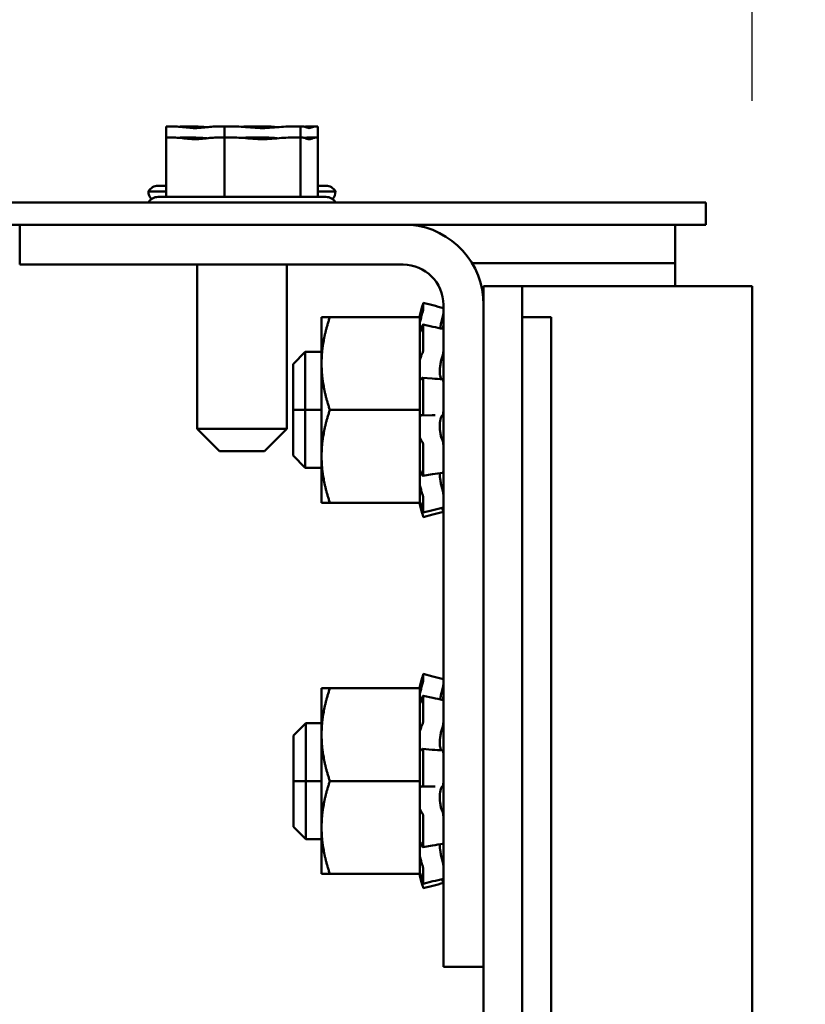
# Model space of a CAD drawing. Units: inches. Extents: x 3 to 140, y 2 to 109.
# Drawn here: x 132 to 134, y 91 to 93 of the extents above; entities that cross this region are included whole.
import ezdxf

# ---------------------------------------------------------------- set-up
doc = ezdxf.new("R2010")
doc.units = ezdxf.units.IN
doc.header["$LTSCALE"] = 6.5
doc.header["$MEASUREMENT"] = 0
doc.layers.add('Dimension (ANSI)', color=7, linetype='Continuous', lineweight=25)
doc.layers.add('Visible (ANSI)', color=7, linetype='Continuous', lineweight=50)
doc.styles.add('Note Text (ANSI)', font='tahoma.ttf')
doc.dimstyles.new('Default (ANSI)', dxfattribs={"dimscale": 6.5, "dimtxt": 0.12, "dimasz": 0.098425, "dimexe": 0.125, "dimexo": 0.0625, "dimgap": 0.031496, "dimtad": 0, "dimtih": 1, "dimtoh": 1, "dimrnd": 1e-08, "dimzin": 0, "dimdsep": 46, "dimtxsty": 'Note Text (ANSI)', "dimcen": 0.09, "dimdle": 0.393701, "dimclrd": 256, "dimclre": 256, "dimclrt": 256, "dimadec": 0, "dimazin": 1, "dimtfac": 1, "dimtofl": 0, "dimtmove": 0, "dimatfit": 3, "dimfxl": 1, "dimtolj": 1, "dimtzin": 4, "dimlwd": -1, "dimlwe": -1, "dimarcsym": 0})

# ---------------------------------------------------------------- blocks, each defined once
blk = doc.blocks.new('*D24')
at = {"layer": 'Defpoints', "color": 0, "transparency": 16777216}
for p in [(133.9302, 95.8381), (133.9302, 92.4949), (117.6603, 92.458)]:
    blk.add_point(p, dxfattribs=at)
at = {"layer": 'Dimension (ANSI)', "transparency": 16777216}
for p, q in [((117.6603, 92.8642), (117.6603, 96.6506)), ((133.9302, 92.9011), (133.9302, 96.6506)), ((118.3001, 95.8381), (126.6081, 95.8381)), ((133.2904, 95.8381), (129.9767, 95.8381))]:
    blk.add_line(p, q, dxfattribs=at)
for points in [[(118.3001, 95.9447), (118.3001, 95.7315), (117.6603, 95.8381)], [(133.2904, 95.9447), (133.2904, 95.7315), (133.9302, 95.8381)]]:
    blk.add_solid(points, dxfattribs=at)
at = {"layer": 'Dimension (ANSI)', "transparency": 16777216, "insert": (126.8128, 96.2443), "char_height": 0.78, "attachment_point": 1, "style": 'Note Text (ANSI)'}
blk.add_mtext('\\A1; \\fTahoma|b0|i0;20.00', dxfattribs=at)
blk = doc.blocks.new('*D26')
at = {"layer": 'Defpoints', "color": 0, "transparency": 16777216}
for p in [(133.8286, 92.6783), (124.975, 68.4739), (135.6032, 68.4739)]:
    blk.add_point(p, dxfattribs=at)
at = {"layer": 'Dimension (ANSI)', "transparency": 16777216}
for p, q in [((134.2349, 92.6783), (136.4157, 92.6783)), ((135.6032, 92.0386), (135.6032, 81.1871)), ((135.6032, 69.1137), (135.6032, 79.9652)), ((125.3813, 68.4739), (136.4157, 68.4739))]:
    blk.add_line(p, q, dxfattribs=at)
for points in [[(135.4966, 92.0386), (135.7098, 92.0386), (135.6032, 92.6783)], [(135.4966, 69.1137), (135.7098, 69.1137), (135.6032, 68.4739)]]:
    blk.add_solid(points, dxfattribs=at)
at = {"layer": 'Dimension (ANSI)', "transparency": 16777216, "insert": (134.1236, 80.9824), "char_height": 0.78, "attachment_point": 1, "style": 'Note Text (ANSI)'}
blk.add_mtext('\\A1; \\fTahoma|b0|i0;30.00', dxfattribs=at)
blk = doc.blocks.new('*D32')
at = {"layer": 'Defpoints', "color": 0, "transparency": 16777216}
for p in [(117.4836, 97.3272), (133.9302, 92.4949), (117.4836, 87.9075)]:
    blk.add_point(p, dxfattribs=at)
at = {"layer": 'Dimension (ANSI)', "transparency": 16777216}
for p, q in [((117.4836, 88.3137), (117.4836, 98.1397)), ((133.9302, 92.9011), (133.9302, 98.1397)), ((118.1233, 97.3272), (124.2104, 97.3272)), ((133.2904, 97.3272), (127.2034, 97.3272))]:
    blk.add_line(p, q, dxfattribs=at)
for points in [[(118.1233, 97.4338), (118.1233, 97.2206), (117.4836, 97.3272)], [(133.2904, 97.4338), (133.2904, 97.2206), (133.9302, 97.3272)]]:
    blk.add_solid(points, dxfattribs=at)
at = {"layer": 'Dimension (ANSI)', "transparency": 16777216, "insert": (124.4151, 97.7334), "char_height": 0.78, "attachment_point": 1, "style": 'Note Text (ANSI)'}
blk.add_mtext('\\A1;20.24', dxfattribs=at)

msp = doc.modelspace()

# ---------------------------------------------------------------- linework, layer by layer
at = {"layer": 'Visible (ANSI)'}
for p, q in [((132.6639, 92.8449), (132.6468, 92.8449)), ((132.6468, 92.8449), (132.6468, 92.8205)), ((132.7075, 92.8449), (132.6801, 92.8449)), ((132.7746, 92.8449), (132.7575, 92.8449)), ((132.7969, 92.8449), (132.7746, 92.8449)), ((132.7746, 92.8449), (132.7746, 92.8205)), ((132.8686, 92.8449), (132.8292, 92.8449)), ((132.9408, 92.8449), (132.9185, 92.8449)), ((132.946, 92.8449), (132.9408, 92.8449)), ((132.9408, 92.8449), (132.9408, 92.8205)), ((132.9741, 92.8449), (132.9621, 92.8449)), ((132.9792, 92.8449), (132.9741, 92.8449)), ((132.9792, 92.8449), (132.9792, 92.8205)), ((132.6639, 92.8205), (132.6468, 92.8205)), ((132.6468, 92.8205), (132.6468, 92.6905)), ((132.7075, 92.8205), (132.6801, 92.8205)), ((132.7746, 92.8205), (132.7575, 92.8205)), ((132.7969, 92.8205), (132.7746, 92.8205)), ((132.7746, 92.8205), (132.7746, 92.6905)), ((132.8686, 92.8205), (132.8292, 92.8205)), ((132.9408, 92.8205), (132.9185, 92.8205)), ((132.946, 92.8205), (132.9408, 92.8205)), ((132.9408, 92.8205), (132.9408, 92.6905)), ((132.9741, 92.8205), (132.9621, 92.8205)), ((132.9792, 92.8205), (132.9741, 92.8205)), ((132.9792, 92.8205), (132.9792, 92.6905)), ((132.6083, 92.7027), (132.6468, 92.7027)), ((132.6294, 92.7149), (132.6468, 92.7149)), ((132.9792, 92.7149), (132.9967, 92.7149)), ((132.9792, 92.7027), (133.0178, 92.7027)), ((133.8286, 92.6783), (117.7818, 92.6783)), ((132.6294, 92.6905), (132.9967, 92.6905)), ((133.8286, 92.6783), (133.8286, 92.6297)), ((117.7818, 92.6297), (133.8286, 92.6297)), ((132.3263, 92.6297), (132.3263, 92.5425)), ((133.7612, 92.6297), (133.7612, 92.5452)), ((132.3263, 92.5425), (133.1658, 92.5425)), ((132.7151, 92.1827), (132.7151, 92.5425)), ((132.9109, 92.1827), (132.9109, 92.5425)), ((133.3167, 92.5452), (133.7612, 92.5452)), ((133.7612, 92.5452), (133.7612, 92.4949)), ((133.342, 92.4949), (133.4265, 92.4949)), ((133.342, 92.4544), (133.342, 92.4949)), ((133.4265, 92.4949), (133.511, 92.4949)), ((133.4265, 92.4274), (133.4265, 92.4949)), ((133.7612, 92.4949), (133.511, 92.4949)), ((133.7612, 92.4949), (133.9302, 92.4949)), ((133.9302, 92.4949), (133.9302, 35.8912)), ((133.2026, 92.4313), (133.2064, 92.4455)), ((133.2064, 92.4455), (133.2079, 92.4512)), ((133.21, 92.459), (133.21, 92.4464)), ((133.21, 92.459), (133.2312, 92.4534)), ((133.2539, 92.4544), (133.2539, 91.0056)), ((133.342, 91.0056), (133.342, 92.4544)), ((132.9873, 92.4274), (132.9873, 92.3259)), ((133.0054, 92.4274), (132.9873, 92.4274)), ((133.0054, 92.4274), (133.2026, 92.4274)), ((133.2026, 92.4313), (133.2026, 92.4274)), ((133.2026, 92.3606), (133.2026, 92.4274)), ((133.2079, 92.4361), (133.2064, 92.4308)), ((133.4265, 92.4274), (133.4902, 92.4274)), ((133.4265, 92.2243), (133.4265, 92.4274)), ((133.4902, 92.4274), (133.4902, 92.2243)), ((133.2064, 92.4033), (133.2079, 92.4079)), ((133.2096, 92.411), (133.2308, 92.4064)), ((133.21, 92.4092), (133.21, 92.3592)), ((133.2497, 92.4025), (133.2539, 92.4025)), ((133.2026, 92.3606), (133.2026, 92.3339)), ((132.9248, 92.3244), (132.9517, 92.3513)), ((132.9517, 92.2243), (132.9517, 92.3513)), ((132.9517, 92.3513), (132.9873, 92.3513)), ((132.9517, 92.3513), (132.9517, 92.2243)), ((133.2026, 92.3339), (133.2026, 92.3296)), ((133.2079, 92.3479), (133.2064, 92.3448)), ((132.9248, 92.2243), (132.9248, 92.3244)), ((132.9248, 92.2243), (132.9248, 92.3244)), ((132.9873, 92.3259), (132.9873, 92.1227)), ((133.2026, 92.3296), (133.2026, 92.2918)), ((133.2464, 92.301), (133.2464, 92.3156)), ((133.2026, 92.2918), (133.2026, 92.2911)), ((133.2026, 92.2918), (133.2026, 92.2918)), ((133.2026, 92.2243), (133.2026, 92.2911)), ((133.2064, 92.2927), (133.2079, 92.2944)), ((133.2086, 92.2948), (133.2297, 92.293)), ((133.21, 92.2888), (133.21, 92.2204)), ((132.9517, 92.2243), (132.9248, 92.2243)), ((132.9248, 92.1242), (132.9248, 92.2243)), ((132.9248, 92.1242), (132.9248, 92.2243)), ((132.9248, 92.2243), (132.9517, 92.2243)), ((132.9517, 92.2243), (132.9517, 92.0973)), ((132.9873, 92.2243), (132.9517, 92.2243)), ((132.9517, 92.0973), (132.9517, 92.2243)), ((132.9517, 92.2243), (132.9873, 92.2243)), ((133.0054, 92.2243), (133.2026, 92.2243)), ((133.2026, 92.1575), (133.2026, 92.2243)), ((133.4265, 92.2243), (133.4265, 35.9587)), ((133.4902, 35.9587), (133.4902, 92.2243)), ((133.2079, 92.2124), (133.2064, 92.2127)), ((133.2292, 92.2127), (133.208, 92.2124)), ((132.7151, 92.1827), (132.9109, 92.1827)), ((132.7639, 92.134), (132.7151, 92.1827)), ((132.8622, 92.134), (132.9109, 92.1827)), ((133.2464, 92.1808), (133.2464, 92.1967)), ((133.2026, 92.1575), (133.2026, 92.0912)), ((133.2064, 92.1559), (133.2079, 92.1542)), ((133.21, 92.1438), (133.21, 92.0831)), ((132.8622, 92.134), (132.7639, 92.134)), ((132.9248, 92.1242), (132.9517, 92.0973)), ((132.9873, 92.1227), (132.9873, 92.0212)), ((132.9517, 92.0973), (132.9873, 92.0973)), ((133.2026, 92.0212), (133.2026, 92.0912)), ((133.2079, 92.0815), (133.2064, 92.0851)), ((133.2304, 92.0834), (133.2093, 92.0798)), ((133.2464, 92.0772), (133.2464, 92.0859)), ((133.2064, 92.0453), (133.2079, 92.0408)), ((133.2529, 92.0461), (133.2539, 92.0461)), ((132.9873, 92.0212), (133.0054, 92.0212)), ((133.0054, 92.0212), (133.2026, 92.0212)), ((133.2026, 92.0212), (133.2026, 92.0173)), ((133.2026, 92.0173), (133.2026, 92.0173)), ((133.2026, 92.0173), (133.2064, 92.0031)), ((133.2079, 92.0052), (133.2064, 92.0106)), ((133.21, 92.0295), (133.21, 91.9998)), ((133.2064, 92.0031), (133.2079, 91.9974)), ((133.2311, 92.0049), (133.21, 91.9994)), ((133.21, 91.9896), (133.2312, 91.9952)), ((133.21, 91.6465), (133.21, 91.6339)), ((133.21, 91.6465), (133.2312, 91.6409)), ((133.2026, 91.6188), (133.2064, 91.633)), ((133.2064, 91.633), (133.2079, 91.6387)), ((133.2079, 91.6236), (133.2064, 91.6183)), ((132.9873, 91.6149), (132.9873, 91.5134)), ((133.0054, 91.6149), (132.9873, 91.6149)), ((133.0054, 91.6149), (133.2026, 91.6149)), ((133.2026, 91.6188), (133.2026, 91.6149)), ((133.2026, 91.5481), (133.2026, 91.6149)), ((133.2064, 91.5908), (133.2079, 91.5954)), ((133.2096, 91.5985), (133.2308, 91.5939)), ((133.21, 91.5967), (133.21, 91.5467)), ((133.2497, 91.59), (133.2539, 91.59)), ((132.9258, 91.5119), (132.9526, 91.5388)), ((132.9526, 91.4118), (132.9526, 91.5388)), ((132.9526, 91.5388), (132.9873, 91.5388)), ((132.9526, 91.5388), (132.9526, 91.4118)), ((133.2026, 91.5481), (133.2026, 91.5214)), ((133.2079, 91.5354), (133.2064, 91.5323)), ((132.9873, 91.5134), (132.9873, 91.3102)), ((133.2026, 91.5214), (133.2026, 91.5171)), ((133.2026, 91.5171), (133.2026, 91.4793)), ((132.9258, 91.4118), (132.9258, 91.5119)), ((132.9258, 91.4118), (132.9258, 91.5119)), ((133.2464, 91.4885), (133.2464, 91.5031)), ((133.2026, 91.4793), (133.2026, 91.4786)), ((133.2026, 91.4793), (133.2026, 91.4793)), ((133.2026, 91.4118), (133.2026, 91.4786)), ((133.2064, 91.4802), (133.2079, 91.4819)), ((133.2086, 91.4823), (133.2297, 91.4805)), ((133.21, 91.4763), (133.21, 91.4079)), ((132.9526, 91.4118), (132.9258, 91.4118)), ((132.9258, 91.3117), (132.9258, 91.4118)), ((132.9258, 91.3117), (132.9258, 91.4118)), ((132.9258, 91.4118), (132.9526, 91.4118)), ((132.9526, 91.4118), (132.9526, 91.2848)), ((132.9873, 91.4118), (132.9526, 91.4118)), ((132.9526, 91.2848), (132.9526, 91.4118)), ((132.9526, 91.4118), (132.9873, 91.4118)), ((133.0054, 91.4118), (133.2026, 91.4118)), ((133.2026, 91.345), (133.2026, 91.4118)), ((133.2079, 91.3999), (133.2064, 91.4002)), ((133.2292, 91.4002), (133.208, 91.3999)), ((133.2464, 91.3683), (133.2464, 91.3842)), ((133.2026, 91.345), (133.2026, 91.2787)), ((133.2064, 91.3434), (133.2079, 91.3417)), ((133.21, 91.3313), (133.21, 91.2706)), ((132.9258, 91.3117), (132.9526, 91.2848)), ((132.9873, 91.3102), (132.9873, 91.2087)), ((132.9526, 91.2848), (132.9873, 91.2848)), ((133.2026, 91.2087), (133.2026, 91.2787)), ((133.2079, 91.269), (133.2064, 91.2726)), ((133.2304, 91.2709), (133.2093, 91.2673)), ((133.2464, 91.2647), (133.2464, 91.2734)), ((133.2064, 91.2328), (133.2079, 91.2283)), ((133.2529, 91.2336), (133.2539, 91.2336)), ((133.21, 91.217), (133.21, 91.1873)), ((132.9873, 91.2087), (133.0054, 91.2087)), ((133.0054, 91.2087), (133.2026, 91.2087)), ((133.2026, 91.2087), (133.2026, 91.2048)), ((133.2026, 91.2048), (133.2026, 91.2048)), ((133.2026, 91.2048), (133.2064, 91.1906)), ((133.2079, 91.1927), (133.2064, 91.1981)), ((133.2064, 91.1906), (133.2079, 91.1849)), ((133.2311, 91.1924), (133.21, 91.1869)), ((133.21, 91.1771), (133.2312, 91.1827)), ((133.2539, 91.0056), (133.342, 91.0056)), ((133.342, 90.291), (133.342, 91.0056))]:
    msp.add_line(p, q, dxfattribs=at)
for centre, radius, start, end in [((132.6294, 92.6905), 0.0244, 90, 150), ((132.6326, 92.7027), 0.0244, 180, 223.7458), ((132.9967, 92.6905), 0.0244, 30, 90), ((132.9934, 92.7027), 0.0244, 316.2542, 0), ((132.6294, 92.6661), 0.0244, 90, 150), ((132.9967, 92.6661), 0.0244, 30, 90), ((133.1658, 92.4544), 0.1762, 0, 84.4948), ((133.1658, 92.4544), 0.0881, 0, 90)]:
    msp.add_arc(centre, radius, start, end, dxfattribs=at)
for points, knots in [([(132.6639, 92.8449), (132.6686, 92.8449), (132.6741, 92.8444), (132.6887, 92.8429), (132.7007, 92.8412), (132.7107, 92.8412), (132.7207, 92.8412), (132.7327, 92.8429), (132.7473, 92.8444), (132.7529, 92.8449), (132.7575, 92.8449)], [-0.1870986, -0.1870986, -0.1870986, -0.1870986, -0.1282749, -0.1282749, 0, 0, 0, 0.1282749, 0.1282749, 0.1870986, 0.1870986, 0.1870986, 0.1870986]), ([(132.7358, 92.8432), (132.7326, 92.8434), (132.7296, 92.8437), (132.7207, 92.8444), (132.7135, 92.8449), (132.7075, 92.8449)], [0.09948687, 0.09948687, 0.09948687, 0.09948687, 0.12827492, 0.12827492, 0.1870986, 0.1870986, 0.1870986, 0.1870986]), ([(132.7969, 92.8449), (132.8029, 92.8449), (132.8101, 92.8444), (132.829, 92.8429), (132.8446, 92.8412), (132.8577, 92.8412), (132.8708, 92.8412), (132.8864, 92.8429), (132.9054, 92.8444), (132.9125, 92.8449), (132.9185, 92.8449)], [-0.1870986, -0.1870986, -0.1870986, -0.1870986, -0.1282749, -0.1282749, 0, 0, 0, 0.1282749, 0.1282749, 0.1870986, 0.1870986, 0.1870986, 0.1870986]), ([(132.8903, 92.8432), (132.8879, 92.8434), (132.8855, 92.8437), (132.8787, 92.8444), (132.8732, 92.8449), (132.8686, 92.8449)], [0.09948687, 0.09948687, 0.09948687, 0.09948687, 0.12827492, 0.12827492, 0.1870986, 0.1870986, 0.1870986, 0.1870986]), ([(132.946, 92.8449), (132.9473, 92.8449), (132.949, 92.8444), (132.9534, 92.8429), (132.957, 92.8412), (132.96, 92.8412), (132.963, 92.8412), (132.9666, 92.8429), (132.971, 92.8444), (132.9727, 92.8449), (132.9741, 92.8449)], [-0.1870986, -0.1870986, -0.1870986, -0.1870986, -0.1282749, -0.1282749, 0, 0, 0, 0.1282749, 0.1282749, 0.1870986, 0.1870986, 0.1870986, 0.1870986]), ([(132.6639, 92.8205), (132.6686, 92.8205), (132.6741, 92.8201), (132.6887, 92.8185), (132.7007, 92.8168), (132.7107, 92.8168), (132.7207, 92.8168), (132.7327, 92.8185), (132.7473, 92.8201), (132.7529, 92.8205), (132.7575, 92.8205)], [-0.1870986, -0.1870986, -0.1870986, -0.1870986, -0.1282749, -0.1282749, 0, 0, 0, 0.1282749, 0.1282749, 0.1870986, 0.1870986, 0.1870986, 0.1870986]), ([(132.7358, 92.8188), (132.7326, 92.8191), (132.7296, 92.8193), (132.7207, 92.8201), (132.7135, 92.8205), (132.7075, 92.8205)], [0.09948687, 0.09948687, 0.09948687, 0.09948687, 0.12827492, 0.12827492, 0.1870986, 0.1870986, 0.1870986, 0.1870986]), ([(132.7969, 92.8205), (132.8029, 92.8205), (132.8101, 92.8201), (132.829, 92.8185), (132.8446, 92.8168), (132.8577, 92.8168), (132.8708, 92.8168), (132.8864, 92.8185), (132.9054, 92.8201), (132.9125, 92.8205), (132.9185, 92.8205)], [-0.1870986, -0.1870986, -0.1870986, -0.1870986, -0.1282749, -0.1282749, 0, 0, 0, 0.1282749, 0.1282749, 0.1870986, 0.1870986, 0.1870986, 0.1870986]), ([(132.8903, 92.8188), (132.8879, 92.8191), (132.8855, 92.8193), (132.8787, 92.8201), (132.8732, 92.8205), (132.8686, 92.8205)], [0.09948687, 0.09948687, 0.09948687, 0.09948687, 0.12827492, 0.12827492, 0.1870986, 0.1870986, 0.1870986, 0.1870986]), ([(132.946, 92.8205), (132.9473, 92.8205), (132.949, 92.8201), (132.9534, 92.8185), (132.957, 92.8168), (132.96, 92.8168), (132.963, 92.8168), (132.9666, 92.8185), (132.971, 92.8201), (132.9727, 92.8205), (132.9741, 92.8205)], [-0.1870986, -0.1870986, -0.1870986, -0.1870986, -0.1282749, -0.1282749, 0, 0, 0, 0.1282749, 0.1282749, 0.1870986, 0.1870986, 0.1870986, 0.1870986]), ([(133.21, 92.459), (133.21, 92.4591), (133.21, 92.4589), (133.2098, 92.4581), (133.2096, 92.4575), (133.2092, 92.4561), (133.209, 92.4552), (133.2085, 92.4533), (133.2082, 92.4522), (133.2079, 92.4512)], [-0.0391549, -0.0391549, -0.0391549, -0.0391549, -0.0293661, -0.0293661, -0.01957728, -0.01957728, -0.00978864, -0.00978864, 0, 0, 0, 0]), ([(133.2079, 92.4361), (133.2082, 92.4371), (133.2085, 92.4381), (133.209, 92.4403), (133.2092, 92.4413), (133.2096, 92.4432), (133.2098, 92.4441), (133.21, 92.4455), (133.21, 92.4461), (133.21, 92.4464)], [-0.1530952, -0.1530952, -0.1530952, -0.1530952, -0.14330656, -0.14330656, -0.13351792, -0.13351792, -0.12372911, -0.12372911, -0.11394031, -0.11394031, -0.11394031, -0.11394031]), ([(133.2064, 92.4308), (133.2055, 92.4277), (133.2045, 92.4241), (133.2033, 92.4191), (133.2029, 92.4176), (133.2026, 92.4162)], [-0.5587079, -0.5587079, -0.5587079, -0.5587079, -0.5261606, -0.5261606, -0.51322763, -0.51322763, -0.51322763, -0.51322763]), ([(133.2469, 92.4031), (133.2473, 92.4053), (133.2477, 92.4077), (133.2489, 92.4133), (133.2497, 92.4169), (133.2511, 92.4224), (133.2516, 92.4243), (133.2521, 92.4262)], [0.46919902, 0.46919902, 0.46919902, 0.46919902, 0.49361331, 0.49361331, 0.5261606, 0.5261606, 0.54350301, 0.54350301, 0.54350301, 0.54350301]), ([(133.2539, 92.4353), (133.2539, 92.435), (133.2538, 92.4346), (133.2537, 92.4334), (133.2535, 92.4326), (133.2532, 92.4308), (133.253, 92.4298), (133.2525, 92.4279), (133.2523, 92.4271), (133.2521, 92.4262)], [0, 0, 0, 0, 0.0085914, 0.0085914, 0.01840146, 0.01840146, 0.02820421, 0.02820421, 0.03681057, 0.03681057, 0.03681057, 0.03681057]), ([(133.2026, 92.3939), (133.2029, 92.3946), (133.2033, 92.3952), (133.2045, 92.398), (133.2055, 92.4006), (133.2064, 92.4033)], [-0.34902268, -0.34902268, -0.34902268, -0.34902268, -0.3360897, -0.3360897, -0.3035424, -0.3035424, -0.3035424, -0.3035424]), ([(133.21, 92.4092), (133.21, 92.4099), (133.21, 92.4104), (133.2098, 92.411), (133.2096, 92.4111), (133.2092, 92.4108), (133.209, 92.4105), (133.2085, 92.4094), (133.2082, 92.4087), (133.2079, 92.4079)], [-0.0391549, -0.0391549, -0.0391549, -0.0391549, -0.0293661, -0.0293661, -0.01957728, -0.01957728, -0.00978864, -0.00978864, 0, 0, 0, 0]), ([(133.2529, 92.4025), (133.2531, 92.4033), (133.2532, 92.404), (133.2535, 92.4057), (133.2537, 92.4066), (133.2538, 92.4082), (133.2539, 92.4088), (133.2539, 92.4093)], [0.01140041, 0.01140041, 0.01140041, 0.01140041, 0.01840172, 0.01840172, 0.02821181, 0.02821181, 0.03680973, 0.03680973, 0.03680973, 0.03680973]), ([(133.2535, 92.4018), (133.2536, 92.4018), (133.2537, 92.4016), (133.2538, 92.4011), (133.2539, 92.4006), (133.2539, 92.4)], [0.02022853, 0.02022853, 0.02022853, 0.02022853, 0.02821181, 0.02821181, 0.03680973, 0.03680973, 0.03680973, 0.03680973]), ([(133.2079, 92.3479), (133.2082, 92.3484), (133.2085, 92.3492), (133.209, 92.351), (133.2092, 92.352), (133.2096, 92.354), (133.2098, 92.3552), (133.21, 92.3573), (133.21, 92.3583), (133.21, 92.3592)], [-0.1530952, -0.1530952, -0.1530952, -0.1530952, -0.14330656, -0.14330656, -0.13351792, -0.13351792, -0.12372911, -0.12372911, -0.11394031, -0.11394031, -0.11394031, -0.11394031]), ([(133.2064, 92.3448), (133.2055, 92.343), (133.2045, 92.3405), (133.2033, 92.3364), (133.2029, 92.3352), (133.2026, 92.3339)], [-0.5587079, -0.5587079, -0.5587079, -0.5587079, -0.5261606, -0.5261606, -0.51322763, -0.51322763, -0.51322763, -0.51322763]), ([(133.2464, 92.3156), (133.2465, 92.3163), (133.2466, 92.3171), (133.247, 92.3213), (133.2476, 92.3249), (133.2489, 92.3313), (133.2497, 92.3347), (133.2511, 92.3391), (133.2516, 92.3405), (133.2521, 92.3418)], [0.45570283, 0.45570283, 0.45570283, 0.45570283, 0.46236923, 0.46236923, 0.49361331, 0.49361331, 0.5261606, 0.5261606, 0.54350301, 0.54350301, 0.54350301, 0.54350301]), ([(133.2539, 92.3524), (133.2539, 92.3516), (133.2538, 92.3508), (133.2537, 92.3489), (133.2535, 92.3479), (133.2532, 92.3458), (133.253, 92.3448), (133.2525, 92.3431), (133.2523, 92.3424), (133.2521, 92.3418)], [0, 0, 0, 0, 0.0085914, 0.0085914, 0.01840146, 0.01840146, 0.02820421, 0.02820421, 0.03681057, 0.03681057, 0.03681057, 0.03681057]), ([(133.2026, 92.2918), (133.2029, 92.2915), (133.2033, 92.2913), (133.2045, 92.2911), (133.2055, 92.2916), (133.2064, 92.2927)], [-0.34902268, -0.34902268, -0.34902268, -0.34902268, -0.3360897, -0.3360897, -0.3035424, -0.3035424, -0.3035424, -0.3035424]), ([(133.21, 92.2888), (133.21, 92.2898), (133.21, 92.2909), (133.2098, 92.2926), (133.2096, 92.2933), (133.2092, 92.2943), (133.209, 92.2946), (133.2085, 92.2949), (133.2082, 92.2947), (133.2079, 92.2944)], [-0.0391549, -0.0391549, -0.0391549, -0.0391549, -0.0293661, -0.0293661, -0.01957728, -0.01957728, -0.00978864, -0.00978864, 0, 0, 0, 0]), ([(133.2496, 92.2918), (133.2491, 92.2922), (133.2486, 92.2928), (133.2476, 92.295), (133.247, 92.297), (133.2466, 92.2999), (133.2465, 92.3005), (133.2464, 92.301)], [0.34851185, 0.34851185, 0.34851185, 0.34851185, 0.368637, 0.368637, 0.39988107, 0.39988107, 0.40654747, 0.40654747, 0.40654747, 0.40654747]), ([(133.2524, 92.2916), (133.2525, 92.2916), (133.2526, 92.2916), (133.253, 92.2913), (133.2532, 92.2909), (133.2535, 92.2897), (133.2537, 92.289), (133.2538, 92.2874), (133.2539, 92.2866), (133.2539, 92.2857)], [0.00390513, 0.00390513, 0.00390513, 0.00390513, 0.00859945, 0.00859945, 0.01840172, 0.01840172, 0.02821181, 0.02821181, 0.03680973, 0.03680973, 0.03680973, 0.03680973]), ([(133.2064, 92.2127), (133.2055, 92.2129), (133.2045, 92.2125), (133.2033, 92.2109), (133.2029, 92.2104), (133.2026, 92.2098)], [-0.5587079, -0.5587079, -0.5587079, -0.5587079, -0.5261606, -0.5261606, -0.51322763, -0.51322763, -0.51322763, -0.51322763]), ([(133.2079, 92.2124), (133.2082, 92.2124), (133.2085, 92.2125), (133.209, 92.2133), (133.2092, 92.2139), (133.2096, 92.2153), (133.2098, 92.2162), (133.21, 92.2183), (133.21, 92.2194), (133.21, 92.2204)], [-0.1530952, -0.1530952, -0.1530952, -0.1530952, -0.14330656, -0.14330656, -0.13351792, -0.13351792, -0.12372911, -0.12372911, -0.11394031, -0.11394031, -0.11394031, -0.11394031]), ([(133.2464, 92.1967), (133.2465, 92.1973), (133.2466, 92.198), (133.247, 92.2017), (133.2476, 92.2043), (133.2489, 92.2085), (133.2497, 92.2103), (133.2511, 92.212), (133.2516, 92.2124), (133.2521, 92.2126)], [0.45570283, 0.45570283, 0.45570283, 0.45570283, 0.46236923, 0.46236923, 0.49361331, 0.49361331, 0.5261606, 0.5261606, 0.54350301, 0.54350301, 0.54350301, 0.54350301]), ([(133.2539, 92.2205), (133.2539, 92.2196), (133.2538, 92.2187), (133.2537, 92.2169), (133.2535, 92.216), (133.2532, 92.2144), (133.253, 92.2138), (133.2525, 92.2129), (133.2523, 92.2127), (133.2521, 92.2126)], [0, 0, 0, 0, 0.0085914, 0.0085914, 0.01840146, 0.01840146, 0.02820421, 0.02820421, 0.03681057, 0.03681057, 0.03681057, 0.03681057]), ([(133.2026, 92.1638), (133.2029, 92.1628), (133.2033, 92.1618), (133.2045, 92.1587), (133.2055, 92.157), (133.2064, 92.1559)], [-0.34902268, -0.34902268, -0.34902268, -0.34902268, -0.3360897, -0.3360897, -0.3035424, -0.3035424, -0.3035424, -0.3035424]), ([(133.2521, 92.1578), (133.2516, 92.1587), (133.2511, 92.1597), (133.2497, 92.1632), (133.2489, 92.166), (133.2476, 92.1718), (133.247, 92.1751), (133.2466, 92.1793), (133.2465, 92.1801), (133.2464, 92.1808)], [0.31874729, 0.31874729, 0.31874729, 0.31874729, 0.3360897, 0.3360897, 0.368637, 0.368637, 0.39988107, 0.39988107, 0.40654747, 0.40654747, 0.40654747, 0.40654747]), ([(133.21, 92.1438), (133.21, 92.1448), (133.21, 92.1459), (133.2098, 92.1481), (133.2096, 92.1492), (133.2092, 92.151), (133.209, 92.1519), (133.2085, 92.1533), (133.2082, 92.1539), (133.2079, 92.1542)], [-0.0391549, -0.0391549, -0.0391549, -0.0391549, -0.0293661, -0.0293661, -0.01957728, -0.01957728, -0.00978864, -0.00978864, 0, 0, 0, 0]), ([(133.2521, 92.1578), (133.2523, 92.1574), (133.2525, 92.1569), (133.253, 92.1555), (133.2532, 92.1546), (133.2535, 92.1526), (133.2537, 92.1516), (133.2538, 92.1496), (133.2539, 92.1487), (133.2539, 92.1479)], [0, 0, 0, 0, 0.00859945, 0.00859945, 0.01840172, 0.01840172, 0.02821181, 0.02821181, 0.03680973, 0.03680973, 0.03680973, 0.03680973]), ([(133.2064, 92.0851), (133.2055, 92.0872), (133.2045, 92.089), (133.2033, 92.0906), (133.2029, 92.0909), (133.2026, 92.0912)], [-0.5587079, -0.5587079, -0.5587079, -0.5587079, -0.5261606, -0.5261606, -0.51322763, -0.51322763, -0.51322763, -0.51322763]), ([(133.2079, 92.0815), (133.2082, 92.0809), (133.2085, 92.0804), (133.209, 92.0798), (133.2092, 92.0798), (133.2096, 92.08), (133.2098, 92.0804), (133.21, 92.0815), (133.21, 92.0823), (133.21, 92.0831)], [-0.1530952, -0.1530952, -0.1530952, -0.1530952, -0.14330656, -0.14330656, -0.13351792, -0.13351792, -0.12372911, -0.12372911, -0.11394031, -0.11394031, -0.11394031, -0.11394031]), ([(133.2521, 92.0495), (133.2516, 92.0512), (133.2511, 92.0529), (133.2497, 92.0583), (133.2489, 92.0619), (133.2476, 92.0686), (133.247, 92.072), (133.2466, 92.0759), (133.2465, 92.0766), (133.2464, 92.0772)], [0.31874729, 0.31874729, 0.31874729, 0.31874729, 0.3360897, 0.3360897, 0.368637, 0.368637, 0.39988107, 0.39988107, 0.40654747, 0.40654747, 0.40654747, 0.40654747]), ([(133.2539, 92.0901), (133.2539, 92.0894), (133.2538, 92.0888), (133.2537, 92.0877), (133.2535, 92.0872), (133.2533, 92.0869), (133.2532, 92.0868), (133.2531, 92.0868)], [0, 0, 0, 0, 0.0085914, 0.0085914, 0.01840146, 0.01840146, 0.02331253, 0.02331253, 0.02331253, 0.02331253]), ([(133.2026, 92.059), (133.2029, 92.0576), (133.2033, 92.0562), (133.2045, 92.0513), (133.2055, 92.0481), (133.2064, 92.0453)], [-0.34902268, -0.34902268, -0.34902268, -0.34902268, -0.3360897, -0.3360897, -0.3035424, -0.3035424, -0.3035424, -0.3035424]), ([(133.21, 92.0295), (133.21, 92.0301), (133.21, 92.0309), (133.2098, 92.0327), (133.2096, 92.0337), (133.2092, 92.0357), (133.209, 92.0368), (133.2085, 92.0389), (133.2082, 92.0399), (133.2079, 92.0408)], [-0.0391549, -0.0391549, -0.0391549, -0.0391549, -0.0293661, -0.0293661, -0.01957728, -0.01957728, -0.00978864, -0.00978864, 0, 0, 0, 0]), ([(133.2521, 92.0495), (133.2523, 92.0487), (133.2525, 92.0478), (133.253, 92.0459), (133.2532, 92.0449), (133.2535, 92.0429), (133.2537, 92.042), (133.2538, 92.0404), (133.2539, 92.0398), (133.2539, 92.0393)], [0, 0, 0, 0, 0.00859945, 0.00859945, 0.01840172, 0.01840172, 0.02821181, 0.02821181, 0.03680973, 0.03680973, 0.03680973, 0.03680973]), ([(133.2064, 92.0106), (133.2055, 92.0139), (133.2045, 92.0172), (133.2033, 92.0213), (133.2029, 92.0224), (133.2026, 92.0234)], [-0.5587079, -0.5587079, -0.5587079, -0.5587079, -0.5261606, -0.5261606, -0.51322763, -0.51322763, -0.51322763, -0.51322763]), ([(133.2026, 92.0173), (133.2029, 92.016), (133.2033, 92.0147), (133.2045, 92.01), (133.2055, 92.0064), (133.2064, 92.0031)], [-0.34902268, -0.34902268, -0.34902268, -0.34902268, -0.3360897, -0.3360897, -0.3035424, -0.3035424, -0.3035424, -0.3035424]), ([(133.2079, 92.0052), (133.2082, 92.0042), (133.2085, 92.0032), (133.209, 92.0015), (133.2092, 92.0008), (133.2096, 91.9999), (133.2098, 91.9995), (133.21, 91.9993), (133.21, 91.9995), (133.21, 91.9998)], [-0.1530952, -0.1530952, -0.1530952, -0.1530952, -0.14330656, -0.14330656, -0.13351792, -0.13351792, -0.12372911, -0.12372911, -0.11394031, -0.11394031, -0.11394031, -0.11394031]), ([(133.21, 91.9896), (133.21, 91.9896), (133.21, 91.9898), (133.2098, 91.9905), (133.2096, 91.9911), (133.2092, 91.9925), (133.209, 91.9934), (133.2085, 91.9953), (133.2082, 91.9964), (133.2079, 91.9974)], [-0.03828151, -0.03828151, -0.03828151, -0.03828151, -0.0293661, -0.0293661, -0.01957728, -0.01957728, -0.00978864, -0.00978864, 0, 0, 0, 0]), ([(133.2521, 92.0079), (133.2523, 92.007), (133.2525, 92.0062), (133.253, 92.0045), (133.2532, 92.0037), (133.2535, 92.0025), (133.2537, 92.002), (133.2538, 92.0014), (133.2539, 92.0013), (133.2539, 92.0013)], [0, 0, 0, 0, 0.00859945, 0.00859945, 0.01840172, 0.01840172, 0.02821181, 0.02821181, 0.03593854, 0.03593854, 0.03593854, 0.03593854]), ([(133.21, 91.6465), (133.21, 91.6466), (133.21, 91.6464), (133.2098, 91.6456), (133.2096, 91.645), (133.2092, 91.6436), (133.209, 91.6427), (133.2085, 91.6408), (133.2082, 91.6397), (133.2079, 91.6387)], [-0.0391549, -0.0391549, -0.0391549, -0.0391549, -0.0293661, -0.0293661, -0.01957728, -0.01957728, -0.00978864, -0.00978864, 0, 0, 0, 0]), ([(133.2079, 91.6236), (133.2082, 91.6246), (133.2085, 91.6256), (133.209, 91.6278), (133.2092, 91.6288), (133.2096, 91.6307), (133.2098, 91.6316), (133.21, 91.633), (133.21, 91.6336), (133.21, 91.6339)], [-0.1530952, -0.1530952, -0.1530952, -0.1530952, -0.14330656, -0.14330656, -0.13351792, -0.13351792, -0.12372911, -0.12372911, -0.11394031, -0.11394031, -0.11394031, -0.11394031]), ([(133.2539, 91.6228), (133.2539, 91.6225), (133.2538, 91.6221), (133.2537, 91.6209), (133.2535, 91.6201), (133.2532, 91.6183), (133.253, 91.6173), (133.2525, 91.6154), (133.2523, 91.6146), (133.2521, 91.6137)], [0, 0, 0, 0, 0.0085914, 0.0085914, 0.01840146, 0.01840146, 0.02820421, 0.02820421, 0.03681057, 0.03681057, 0.03681057, 0.03681057]), ([(133.2064, 91.6183), (133.2055, 91.6152), (133.2045, 91.6116), (133.2033, 91.6066), (133.2029, 91.6051), (133.2026, 91.6037)], [-0.5587079, -0.5587079, -0.5587079, -0.5587079, -0.5261606, -0.5261606, -0.51322763, -0.51322763, -0.51322763, -0.51322763]), ([(133.2469, 91.5906), (133.2473, 91.5928), (133.2477, 91.5952), (133.2489, 91.6008), (133.2497, 91.6044), (133.2511, 91.6099), (133.2516, 91.6118), (133.2521, 91.6137)], [0.46919902, 0.46919902, 0.46919902, 0.46919902, 0.49361331, 0.49361331, 0.5261606, 0.5261606, 0.54350301, 0.54350301, 0.54350301, 0.54350301]), ([(133.2026, 91.5814), (133.2029, 91.5821), (133.2033, 91.5827), (133.2045, 91.5855), (133.2055, 91.5881), (133.2064, 91.5908)], [-0.34902268, -0.34902268, -0.34902268, -0.34902268, -0.3360897, -0.3360897, -0.3035424, -0.3035424, -0.3035424, -0.3035424]), ([(133.21, 91.5967), (133.21, 91.5974), (133.21, 91.5979), (133.2098, 91.5985), (133.2096, 91.5986), (133.2092, 91.5983), (133.209, 91.598), (133.2085, 91.5969), (133.2082, 91.5962), (133.2079, 91.5954)], [-0.0391549, -0.0391549, -0.0391549, -0.0391549, -0.0293661, -0.0293661, -0.01957728, -0.01957728, -0.00978864, -0.00978864, 0, 0, 0, 0]), ([(133.2529, 91.59), (133.2531, 91.5908), (133.2532, 91.5915), (133.2535, 91.5932), (133.2537, 91.5941), (133.2538, 91.5957), (133.2539, 91.5963), (133.2539, 91.5968)], [0.01140041, 0.01140041, 0.01140041, 0.01140041, 0.01840172, 0.01840172, 0.02821181, 0.02821181, 0.03680973, 0.03680973, 0.03680973, 0.03680973]), ([(133.2535, 91.5893), (133.2536, 91.5893), (133.2537, 91.5891), (133.2538, 91.5886), (133.2539, 91.5881), (133.2539, 91.5875)], [0.02022853, 0.02022853, 0.02022853, 0.02022853, 0.02821181, 0.02821181, 0.03680973, 0.03680973, 0.03680973, 0.03680973]), ([(133.2079, 91.5354), (133.2082, 91.5359), (133.2085, 91.5367), (133.209, 91.5385), (133.2092, 91.5395), (133.2096, 91.5415), (133.2098, 91.5427), (133.21, 91.5448), (133.21, 91.5458), (133.21, 91.5467)], [-0.1530952, -0.1530952, -0.1530952, -0.1530952, -0.14330656, -0.14330656, -0.13351792, -0.13351792, -0.12372911, -0.12372911, -0.11394031, -0.11394031, -0.11394031, -0.11394031]), ([(133.2539, 91.5399), (133.2539, 91.5391), (133.2538, 91.5383), (133.2537, 91.5364), (133.2535, 91.5354), (133.2532, 91.5333), (133.253, 91.5323), (133.2525, 91.5306), (133.2523, 91.5299), (133.2521, 91.5293)], [0, 0, 0, 0, 0.0085914, 0.0085914, 0.01840146, 0.01840146, 0.02820421, 0.02820421, 0.03681057, 0.03681057, 0.03681057, 0.03681057]), ([(133.2064, 91.5323), (133.2055, 91.5305), (133.2045, 91.528), (133.2033, 91.5239), (133.2029, 91.5227), (133.2026, 91.5214)], [-0.5587079, -0.5587079, -0.5587079, -0.5587079, -0.5261606, -0.5261606, -0.51322763, -0.51322763, -0.51322763, -0.51322763]), ([(133.2464, 91.5031), (133.2465, 91.5038), (133.2466, 91.5046), (133.247, 91.5088), (133.2476, 91.5124), (133.2489, 91.5188), (133.2497, 91.5222), (133.2511, 91.5266), (133.2516, 91.528), (133.2521, 91.5293)], [0.45570283, 0.45570283, 0.45570283, 0.45570283, 0.46236923, 0.46236923, 0.49361331, 0.49361331, 0.5261606, 0.5261606, 0.54350301, 0.54350301, 0.54350301, 0.54350301]), ([(133.2026, 91.4793), (133.2029, 91.479), (133.2033, 91.4788), (133.2045, 91.4786), (133.2055, 91.4791), (133.2064, 91.4802)], [-0.34902268, -0.34902268, -0.34902268, -0.34902268, -0.3360897, -0.3360897, -0.3035424, -0.3035424, -0.3035424, -0.3035424]), ([(133.21, 91.4763), (133.21, 91.4773), (133.21, 91.4784), (133.2098, 91.4801), (133.2096, 91.4808), (133.2092, 91.4818), (133.209, 91.4821), (133.2085, 91.4824), (133.2082, 91.4822), (133.2079, 91.4819)], [-0.0391549, -0.0391549, -0.0391549, -0.0391549, -0.0293661, -0.0293661, -0.01957728, -0.01957728, -0.00978864, -0.00978864, 0, 0, 0, 0]), ([(133.2496, 91.4793), (133.2491, 91.4797), (133.2486, 91.4803), (133.2476, 91.4825), (133.247, 91.4845), (133.2466, 91.4874), (133.2465, 91.488), (133.2464, 91.4885)], [0.34851185, 0.34851185, 0.34851185, 0.34851185, 0.368637, 0.368637, 0.39988107, 0.39988107, 0.40654747, 0.40654747, 0.40654747, 0.40654747]), ([(133.2524, 91.4791), (133.2525, 91.4791), (133.2526, 91.4791), (133.253, 91.4788), (133.2532, 91.4784), (133.2535, 91.4772), (133.2537, 91.4765), (133.2538, 91.4749), (133.2539, 91.4741), (133.2539, 91.4732)], [0.00390513, 0.00390513, 0.00390513, 0.00390513, 0.00859945, 0.00859945, 0.01840172, 0.01840172, 0.02821181, 0.02821181, 0.03680973, 0.03680973, 0.03680973, 0.03680973]), ([(133.2079, 91.3999), (133.2082, 91.3999), (133.2085, 91.4), (133.209, 91.4008), (133.2092, 91.4014), (133.2096, 91.4028), (133.2098, 91.4037), (133.21, 91.4058), (133.21, 91.4069), (133.21, 91.4079)], [-0.1530952, -0.1530952, -0.1530952, -0.1530952, -0.14330656, -0.14330656, -0.13351792, -0.13351792, -0.12372911, -0.12372911, -0.11394031, -0.11394031, -0.11394031, -0.11394031]), ([(133.2539, 91.408), (133.2539, 91.4071), (133.2538, 91.4062), (133.2537, 91.4044), (133.2535, 91.4035), (133.2532, 91.4019), (133.253, 91.4013), (133.2525, 91.4004), (133.2523, 91.4002), (133.2521, 91.4001)], [0, 0, 0, 0, 0.0085914, 0.0085914, 0.01840146, 0.01840146, 0.02820421, 0.02820421, 0.03681057, 0.03681057, 0.03681057, 0.03681057]), ([(133.2064, 91.4002), (133.2055, 91.4004), (133.2045, 91.4), (133.2033, 91.3984), (133.2029, 91.3979), (133.2026, 91.3973)], [-0.5587079, -0.5587079, -0.5587079, -0.5587079, -0.5261606, -0.5261606, -0.51322763, -0.51322763, -0.51322763, -0.51322763]), ([(133.2464, 91.3842), (133.2465, 91.3848), (133.2466, 91.3855), (133.247, 91.3892), (133.2476, 91.3918), (133.2489, 91.396), (133.2497, 91.3978), (133.2511, 91.3995), (133.2516, 91.3999), (133.2521, 91.4001)], [0.45570283, 0.45570283, 0.45570283, 0.45570283, 0.46236923, 0.46236923, 0.49361331, 0.49361331, 0.5261606, 0.5261606, 0.54350301, 0.54350301, 0.54350301, 0.54350301]), ([(133.2521, 91.3453), (133.2516, 91.3462), (133.2511, 91.3472), (133.2497, 91.3507), (133.2489, 91.3535), (133.2476, 91.3593), (133.247, 91.3626), (133.2466, 91.3668), (133.2465, 91.3676), (133.2464, 91.3683)], [0.31874729, 0.31874729, 0.31874729, 0.31874729, 0.3360897, 0.3360897, 0.368637, 0.368637, 0.39988107, 0.39988107, 0.40654747, 0.40654747, 0.40654747, 0.40654747]), ([(133.2026, 91.3513), (133.2029, 91.3503), (133.2033, 91.3493), (133.2045, 91.3462), (133.2055, 91.3445), (133.2064, 91.3434)], [-0.34902268, -0.34902268, -0.34902268, -0.34902268, -0.3360897, -0.3360897, -0.3035424, -0.3035424, -0.3035424, -0.3035424]), ([(133.21, 91.3313), (133.21, 91.3323), (133.21, 91.3334), (133.2098, 91.3356), (133.2096, 91.3367), (133.2092, 91.3385), (133.209, 91.3394), (133.2085, 91.3408), (133.2082, 91.3414), (133.2079, 91.3417)], [-0.0391549, -0.0391549, -0.0391549, -0.0391549, -0.0293661, -0.0293661, -0.01957728, -0.01957728, -0.00978864, -0.00978864, 0, 0, 0, 0]), ([(133.2521, 91.3453), (133.2523, 91.3449), (133.2525, 91.3444), (133.253, 91.343), (133.2532, 91.3421), (133.2535, 91.3401), (133.2537, 91.3391), (133.2538, 91.3371), (133.2539, 91.3362), (133.2539, 91.3354)], [0, 0, 0, 0, 0.00859945, 0.00859945, 0.01840172, 0.01840172, 0.02821181, 0.02821181, 0.03680973, 0.03680973, 0.03680973, 0.03680973]), ([(133.2064, 91.2726), (133.2055, 91.2747), (133.2045, 91.2765), (133.2033, 91.2781), (133.2029, 91.2784), (133.2026, 91.2787)], [-0.5587079, -0.5587079, -0.5587079, -0.5587079, -0.5261606, -0.5261606, -0.51322763, -0.51322763, -0.51322763, -0.51322763]), ([(133.2539, 91.2776), (133.2539, 91.2769), (133.2538, 91.2763), (133.2537, 91.2752), (133.2535, 91.2747), (133.2533, 91.2744), (133.2532, 91.2743), (133.2531, 91.2743)], [0, 0, 0, 0, 0.0085914, 0.0085914, 0.01840146, 0.01840146, 0.02331253, 0.02331253, 0.02331253, 0.02331253]), ([(133.2079, 91.269), (133.2082, 91.2684), (133.2085, 91.2679), (133.209, 91.2673), (133.2092, 91.2673), (133.2096, 91.2675), (133.2098, 91.2679), (133.21, 91.269), (133.21, 91.2698), (133.21, 91.2706)], [-0.1530952, -0.1530952, -0.1530952, -0.1530952, -0.14330656, -0.14330656, -0.13351792, -0.13351792, -0.12372911, -0.12372911, -0.11394031, -0.11394031, -0.11394031, -0.11394031]), ([(133.2521, 91.237), (133.2516, 91.2387), (133.2511, 91.2404), (133.2497, 91.2458), (133.2489, 91.2494), (133.2476, 91.2561), (133.247, 91.2595), (133.2466, 91.2634), (133.2465, 91.2641), (133.2464, 91.2647)], [0.31874729, 0.31874729, 0.31874729, 0.31874729, 0.3360897, 0.3360897, 0.368637, 0.368637, 0.39988107, 0.39988107, 0.40654747, 0.40654747, 0.40654747, 0.40654747]), ([(133.2026, 91.2465), (133.2029, 91.2451), (133.2033, 91.2437), (133.2045, 91.2388), (133.2055, 91.2356), (133.2064, 91.2328)], [-0.34902268, -0.34902268, -0.34902268, -0.34902268, -0.3360897, -0.3360897, -0.3035424, -0.3035424, -0.3035424, -0.3035424]), ([(133.2521, 91.237), (133.2523, 91.2362), (133.2525, 91.2353), (133.253, 91.2334), (133.2532, 91.2324), (133.2535, 91.2304), (133.2537, 91.2295), (133.2538, 91.2279), (133.2539, 91.2273), (133.2539, 91.2268)], [0, 0, 0, 0, 0.00859945, 0.00859945, 0.01840172, 0.01840172, 0.02821181, 0.02821181, 0.03680973, 0.03680973, 0.03680973, 0.03680973]), ([(133.21, 91.217), (133.21, 91.2176), (133.21, 91.2184), (133.2098, 91.2202), (133.2096, 91.2212), (133.2092, 91.2232), (133.209, 91.2243), (133.2085, 91.2264), (133.2082, 91.2274), (133.2079, 91.2283)], [-0.0391549, -0.0391549, -0.0391549, -0.0391549, -0.0293661, -0.0293661, -0.01957728, -0.01957728, -0.00978864, -0.00978864, 0, 0, 0, 0]), ([(133.2064, 91.1981), (133.2055, 91.2014), (133.2045, 91.2047), (133.2033, 91.2088), (133.2029, 91.2099), (133.2026, 91.2109)], [-0.5587079, -0.5587079, -0.5587079, -0.5587079, -0.5261606, -0.5261606, -0.51322763, -0.51322763, -0.51322763, -0.51322763]), ([(133.2026, 91.2048), (133.2029, 91.2035), (133.2033, 91.2022), (133.2045, 91.1975), (133.2055, 91.1939), (133.2064, 91.1906)], [-0.34902268, -0.34902268, -0.34902268, -0.34902268, -0.3360897, -0.3360897, -0.3035424, -0.3035424, -0.3035424, -0.3035424]), ([(133.2079, 91.1927), (133.2082, 91.1917), (133.2085, 91.1907), (133.209, 91.189), (133.2092, 91.1883), (133.2096, 91.1874), (133.2098, 91.187), (133.21, 91.1868), (133.21, 91.187), (133.21, 91.1873)], [-0.1530952, -0.1530952, -0.1530952, -0.1530952, -0.14330656, -0.14330656, -0.13351792, -0.13351792, -0.12372911, -0.12372911, -0.11394031, -0.11394031, -0.11394031, -0.11394031]), ([(133.2521, 91.1954), (133.2523, 91.1945), (133.2525, 91.1937), (133.253, 91.192), (133.2532, 91.1912), (133.2535, 91.19), (133.2537, 91.1895), (133.2538, 91.1889), (133.2539, 91.1888), (133.2539, 91.1888)], [0, 0, 0, 0, 0.00859945, 0.00859945, 0.01840172, 0.01840172, 0.02821181, 0.02821181, 0.03593854, 0.03593854, 0.03593854, 0.03593854]), ([(133.21, 91.1771), (133.21, 91.1771), (133.21, 91.1773), (133.2098, 91.178), (133.2096, 91.1786), (133.2092, 91.18), (133.209, 91.1809), (133.2085, 91.1828), (133.2082, 91.1839), (133.2079, 91.1849)], [-0.03828151, -0.03828151, -0.03828151, -0.03828151, -0.0293661, -0.0293661, -0.01957728, -0.01957728, -0.00978864, -0.00978864, 0, 0, 0, 0])]:
    msp.add_open_spline(points, degree=3, knots=knots, dxfattribs=at)
for points in [[(132.6801, 92.8449), (132.6789, 92.8449), (132.6776, 92.8446), (132.6763, 92.8442)], [(132.8292, 92.8449), (132.8241, 92.8449), (132.8183, 92.8446), (132.813, 92.8442)], [(132.9621, 92.8449), (132.9582, 92.8449), (132.9537, 92.8446), (132.9497, 92.8442)], [(132.6801, 92.8205), (132.6789, 92.8205), (132.6776, 92.8202), (132.6763, 92.8198)], [(132.8292, 92.8205), (132.8241, 92.8205), (132.8183, 92.8202), (132.813, 92.8198)], [(132.9621, 92.8205), (132.9582, 92.8205), (132.9537, 92.8202), (132.9497, 92.8198)], [(133.2312, 92.4534), (133.2387, 92.4513), (133.2463, 92.4493), (133.2539, 92.4473)], [(133.2539, 92.4473), (133.2539, 92.4473), (133.2539, 92.4473), (133.2539, 92.4473)], [(133.2308, 92.4064), (133.2383, 92.4048), (133.2459, 92.4032), (133.2535, 92.4018)], [(133.2297, 92.293), (133.2373, 92.2924), (133.2448, 92.2919), (133.2524, 92.2916)], [(133.2363, 92.2128), (133.2339, 92.2128), (133.2316, 92.2127), (133.2292, 92.2127)], [(133.2531, 92.0868), (133.2455, 92.0858), (133.238, 92.0847), (133.2304, 92.0834)], [(133.2538, 92.0106), (133.2462, 92.0087), (133.2387, 92.0068), (133.2311, 92.0049)], [(133.2521, 92.0079), (133.2519, 92.0086), (133.2517, 92.0093), (133.2515, 92.01)], [(133.2539, 92.011), (133.2539, 92.0107), (133.2539, 92.0106), (133.2538, 92.0106)], [(133.2539, 92.0013), (133.2463, 91.9993), (133.2387, 91.9973), (133.2312, 91.9952)], [(133.2312, 91.6409), (133.2387, 91.6388), (133.2463, 91.6368), (133.2539, 91.6348)], [(133.2539, 91.6348), (133.2539, 91.6348), (133.2539, 91.6348), (133.2539, 91.6348)], [(133.2308, 91.5939), (133.2383, 91.5923), (133.2459, 91.5907), (133.2535, 91.5893)], [(133.2297, 91.4805), (133.2373, 91.4799), (133.2448, 91.4794), (133.2524, 91.4791)], [(133.2363, 91.4003), (133.2339, 91.4003), (133.2316, 91.4002), (133.2292, 91.4002)], [(133.2531, 91.2743), (133.2455, 91.2733), (133.238, 91.2722), (133.2304, 91.2709)], [(133.2538, 91.1981), (133.2462, 91.1962), (133.2387, 91.1943), (133.2311, 91.1924)], [(133.2521, 91.1954), (133.2519, 91.1961), (133.2517, 91.1968), (133.2515, 91.1975)], [(133.2539, 91.1985), (133.2539, 91.1982), (133.2539, 91.1981), (133.2538, 91.1981)], [(133.2539, 91.1888), (133.2463, 91.1868), (133.2387, 91.1848), (133.2312, 91.1827)]]:
    msp.add_open_spline(points, degree=3, dxfattribs=at)
for points, weights in [([(132.9873, 92.3259), (132.9873, 92.373), (133.0054, 92.4274)], [2.05436888136, 2.05436888136, 1.90687183186]), ([(133.0054, 92.2243), (132.9873, 92.2787), (132.9873, 92.3259)], [1.90687183186, 2.05436888136, 2.05436888136]), ([(132.9873, 92.1227), (132.9873, 92.1699), (133.0054, 92.2243)], [2.05436888136, 2.05436888136, 1.90687183186]), ([(133.0054, 92.0212), (132.9873, 92.0756), (132.9873, 92.1227)], [1.90687183186, 2.05436888136, 2.05436888136]), ([(132.9873, 91.5134), (132.9873, 91.5605), (133.0054, 91.6149)], [2.05436888136, 2.05436888136, 1.90687183186]), ([(133.0054, 91.4118), (132.9873, 91.4662), (132.9873, 91.5134)], [1.90687183186, 2.05436888136, 2.05436888136]), ([(132.9873, 91.3102), (132.9873, 91.3574), (133.0054, 91.4118)], [2.05436888136, 2.05436888136, 1.90687183186]), ([(133.0054, 91.2087), (132.9873, 91.2631), (132.9873, 91.3102)], [1.90687183186, 2.05436888136, 2.05436888136])]:
    msp.add_rational_spline(points, weights, degree=2, dxfattribs=at)

# ---------------------------------------------------------------- dimensions: what is measured, and where the dimension line sits
at = {"layer": 'Dimension (ANSI)'}
dim = msp.add_linear_dim(base=(117.4836, 97.3272), p1=(133.9302, 92.4949), p2=(117.4836, 87.9075), angle=180, dimstyle='Default (ANSI)', override={"dimgap": 0.031496, "dimtih": 0, "dimtoh": 0, "dimdec": 2, "dimlfac": 1.230769, "dimtol": 0, "dimlim": 0, "dimtp": 0, "dimtm": 0, "dimtdec": 2, "dimatfit": 1}, dxfattribs=at)
dim.commit()
dim.dimension.update_dxf_attribs({"geometry": '*D32', "text_midpoint": (125.7069, 97.3272), "dimtype": 160})
dim = msp.add_linear_dim(base=(133.9302, 95.8381), p1=(117.6603, 92.458), p2=(133.9302, 92.4949), text=' \\fTahoma|b0|i0;20.00', dimstyle='Default (ANSI)', override={"dimgap": 0.031496, "dimtih": 0, "dimtoh": 0, "dimdec": 2, "dimlfac": 1.230769, "dimtol": 0, "dimlim": 0, "dimtp": 0, "dimtm": 0, "dimtdec": 2, "dimatfit": 1}, dxfattribs=at)
dim.commit()
dim.dimension.update_dxf_attribs({"geometry": '*D24', "text_midpoint": (128.2924, 95.8381), "dimtype": 160})
dim = msp.add_linear_dim(base=(135.6032, 68.4739), p1=(133.8286, 92.6783), p2=(124.975, 68.4739), angle=90, text=' \\fTahoma|b0|i0;30.00', dimstyle='Default (ANSI)', override={"dimgap": 0.031496, "dimdec": 2, "dimlfac": 1.230769, "dimtol": 0, "dimlim": 0, "dimtp": 0, "dimtm": 0, "dimtdec": 2, "dimatfit": 1}, dxfattribs=at)
dim.commit()
dim.dimension.update_dxf_attribs({"geometry": '*D26', "text_midpoint": (135.6032, 80.5761), "dimtype": 160})

doc.saveas('drawing.dxf')
